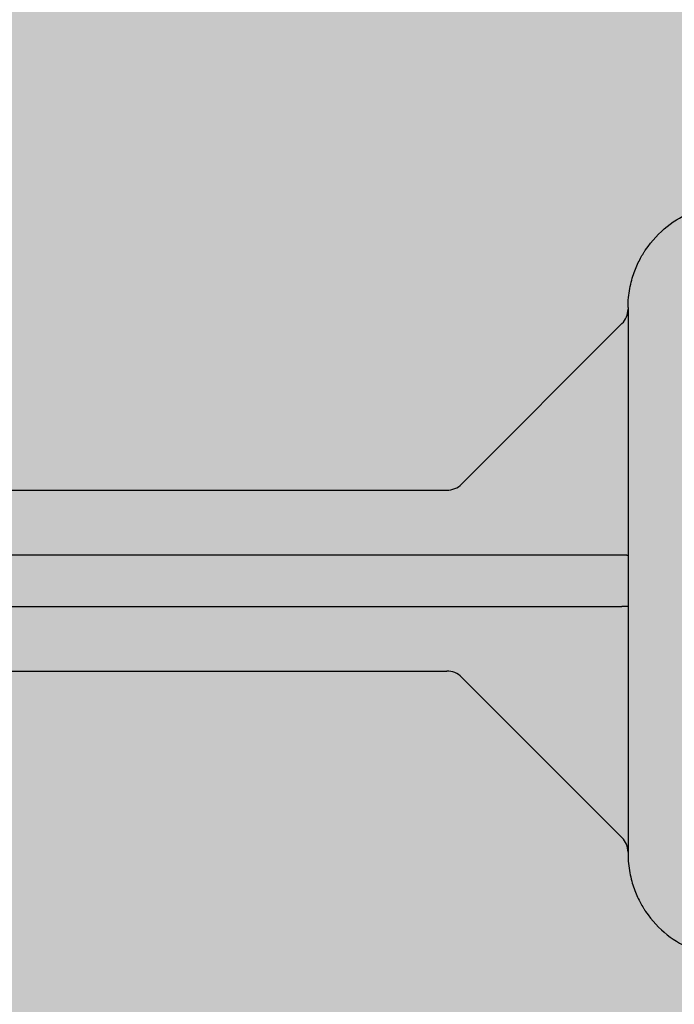
# Model space of a CAD drawing. Units: inches. Extents: x 97 to 2837, y 224 to 354.
# Drawn here: x 457 to 459, y 280 to 282 of the extents above; entities that cross this region are included whole.
import ezdxf
from ezdxf import colors
from ezdxf.entities.mleader import LeaderData, LeaderLine
from ezdxf.math import Vec2, Vec3

# ---------------------------------------------------------------- set-up
doc = ezdxf.new("R2010")
doc.units = ezdxf.units.IN
doc.header["$MEASUREMENT"] = 0
doc.layers.add('Quad-Lock', color=7, linetype='Continuous')
doc.styles.get("Standard").update_dxf_attribs({"font": 'arial.ttf'})

# ---------------------------------------------------------------- blocks, each defined once
blk = doc.blocks.new('_DotBlank')
at = {"color": 0, "linetype": 'ByBlock', "lineweight": -2}
blk.add_line((-0.5, 0), (-1, 0), dxfattribs=at)
blk.add_circle((0, 0), 0.5, dxfattribs=at)
blk = doc.blocks.new('CBO')
at = {"layer": 'Quad-Lock'}
h = blk.add_hatch(dxfattribs=at)
h.set_pattern_fill('ANSI31', color=140, scale=0.57)
h.set_pattern_definition([(45, (0, 0), (-0.0503813581595415, 0.05038135815954151), [])])
h.paths.add_polyline_path([(0.8737443500132969, -3.219997462486484), (0.9674941625133897, -3.094997712486361), (0.9673126667915924, -1.218848740060998), (1.217312166791146, -0.968849240061445), (3.093608909084538, -0.9688492400614308), (3.218743562499446, -0.8749982500002607), (19.87896737478581, -0.8749982500002598), (19.99392274125438, -0.7764650787415164), (19.99392274125438, -0.6358403599911613), (19.88608423402262, -0.5518187785860418, -0.3553686765317935), (19.43659446086663, -0.0006135778854190477, -0.3553270095867941), (19.88459603386438, 0.5514274770794989), (19.99392274125438, 0.6766570150080837), (19.99392274125438, 0.8797816087587211), (19.88454796000445, 0.9687480624998557), (1.374997249999995, 0.968748062499869), (1.253047713034239, 0.8753323926116536), (-0.626149408381381, 0.8747341226942211), (-0.8761489083809693, 0.6247346226946315), (-0.8762521499866447, -1.251251399986705), (-0.9700019624866629, -1.376251149986734), (-0.9701130568631415, -19.8852509616573), (-0.8810355087454311, -19.99517664124153), (-0.67791091499555, -19.99517664124153), (-0.5526174676832278, -19.88554487484325, -0.8131149294008888), (0.550423561125905, -19.88705135770084), (0.6345864600046205, -19.99517664124153), (0.7752111787544314, -19.99517664124153), (0.8737443500132827, -19.88022127477286)])
h.paths.add_polyline_path([(-0.5637527749867104, -3.079372743736712), (-0.5950027124866362, -3.110622681236638), (-0.5950027124866359, -3.73562143123684), (-0.6262526499862704, -3.766871368736474), (-0.7512523999866438, -3.766871368736474), (-0.7512523999866403, -2.235624431236374), (-0.6262526499875207, -2.235624431236374), (-0.5950027124866322, -2.266874368737263), (-0.5950027124866362, -2.891873118736779), (-0.5637527749867104, -2.923123056236705), (0.6862447250132391, -2.923123056236705), (0.6862447250132355, -3.079372743736712)], flags=16)
h.paths.add_polyline_path([(0.5621119732793629, -4.001245899986486, -1), (-0.5646197732526359, -4.001245899986486, -1)], flags=16)
h.paths.add_polyline_path([(-0.5646197732526359, -2.001249899986362, -1), (0.5621119732793629, -2.001249899986362, -1)], flags=16)
h.paths.add_polyline_path([(-0.5950027124866359, -4.266870368736363), (-0.5950027124866357, -4.891869118737017), (-0.5637527749868243, -4.923119056236828), (0.6862447250132355, -4.923119056236828), (0.6862447250132355, -5.079368743736836), (-0.5637527749866535, -5.079368743736836), (-0.5950027124866359, -5.110618681236819), (-0.5950027124866359, -5.735617431236566), (-0.6262526499866683, -5.766867368736598), (-0.7512523999866438, -5.766867368736598), (-0.7512523999866403, -4.235620431236498), (-0.6262526499868957, -4.235620431236498)], flags=16)
h.paths.add_polyline_path([(0.5621119732793629, -6.00124189998661, -1), (-0.5646197732526359, -6.00124189998661, -1)], flags=16)
h.paths.add_polyline_path([(-0.5633658732659994, 0, -1), (0.5633658732659994, 0, -1)], flags=16)
h.paths.add_polyline_path([(1.436630126733954, 0, -1), (2.563361873265952, 0, -1)], flags=16)
h.paths.add_polyline_path([(-0.6262526499867915, -6.235616431236897), (-0.5950027124866359, -6.266866368737052), (-0.5950027124866362, -6.891865118737254), (-0.5637527749875055, -6.923115056236384), (0.6862447250132355, -6.923115056236384), (0.6862447250132355, -7.079364743736392), (-0.5637527749864835, -7.079364743736392), (-0.5950027124866357, -7.110614681236544), (-0.5950027124866359, -7.735613431236803), (-0.626252649986555, -7.766863368736722), (-0.7512523999866438, -7.766863368736722), (-0.7512523999866438, -6.235616431236565)], flags=16)
h.paths.add_polyline_path([(2.921869156250011, -0.6874986250003872), (2.921869156250011, 0.5624988749998465), (2.890619218749749, 0.5937488125001091), (2.265620468749433, 0.5937488125001087), (2.234370531249965, 0.6249987499995768), (2.234370531249965, 0.7499985000001175), (3.765617468749951, 0.7499985000001175), (3.765617468749952, 0.6249987499995768), (3.734367531250484, 0.5937488125001096), (3.109368781250226, 0.5937488125001096), (3.078118843750019, 0.5624988749999025), (3.078118843750019, -0.6874986250003872)], flags=16)
h.paths.add_polyline_path([(0.5621119732793629, -8.001237899986677, -1), (-0.5646197732526359, -8.001237899986677, -1)], flags=16)
h.paths.add_polyline_path([(3.436626126733964, 0, -1), (4.563357873265963, 0, -1)], flags=16)
h.paths.add_polyline_path([(-0.6262526499867607, -8.235612431237108), (-0.5950027124866359, -8.266862368737232), (-0.5950027124866362, -8.89186111873698), (-0.5637527749871643, -8.92311105623645), (0.6862447250132355, -8.92311105623645), (0.6862447250132355, -9.079360743736459), (-0.5637527749863127, -9.079360743736459), (-0.5950027124866357, -9.110610681236782), (-0.5950027124866359, -9.735609431236927), (-0.6262526499865546, -9.766859368736846), (-0.7512523999866438, -9.766859368736846), (-0.7512523999866438, -8.235612431236689)], flags=16)
h.paths.add_polyline_path([(4.921865156250021, -0.6874986250003872), (4.921865156250021, 0.5624988749997897), (4.890615218749701, 0.5937488125001091), (4.26561646874984, 0.5937488125001087), (4.234366531249918, 0.6249987500000316), (4.234366531249918, 0.7499985000001166), (5.765613468749904, 0.7499985000001175), (5.765613468749905, 0.6249987499996901), (5.734363531250325, 0.5937488125001091), (5.109364781250009, 0.5937488125001096), (5.078114843749972, 0.5624988750000739), (5.078114843749973, -0.6874986250003872)], flags=16)
h.paths.add_polyline_path([(5.436622126733917, 0, -1), (6.563353873265916, 0, -1)], flags=16)
h.paths.add_polyline_path([(0.5621119732793629, -10.0012338999868, -1), (-0.5646197732526359, -10.0012338999868, -1)], flags=16)
h.paths.add_polyline_path([(6.921861156249975, -0.6874986250003872), (6.921861156249974, 0.5624988749996547), (6.89061121874952, 0.5937488125001096), (6.265612468749772, 0.5937488125001096), (6.234362531249928, 0.6249987499999543), (6.234362531249928, 0.7499985000001166), (7.765609468750029, 0.7499985000001175), (7.765609468750029, 0.6249987499998046), (7.734359531250333, 0.5937488125001096), (7.109360781250416, 0.59374881250011), (7.078110843749982, 0.562498874999676), (7.078110843749983, -0.6874986250003872)], flags=16)
h.paths.add_polyline_path([(-0.6262526499866838, -10.23560843123691), (-0.5950027124866357, -10.26685836873696), (-0.5950027124866395, -10.8918571187371), (-0.5637527749871651, -10.92310705623657), (0.686244725013232, -10.92310705623657), (0.686244725013232, -11.07935674373658), (-0.5637527749861422, -11.07935674373658), (-0.5950027124866395, -11.11060668123708), (-0.5950027124866395, -11.73560543123666), (-0.6262526499863255, -11.76685536873634), (-0.7512523999866474, -11.76685536873634), (-0.7512523999866438, -10.23560843123681)], flags=16)
h.paths.add_polyline_path([(7.436618126734041, 0, -1), (8.56334987326604, 0, -1)], flags=16)
h.paths.add_polyline_path([(0.5621119732793629, -12.00122989998636, -1), (-0.5646197732526359, -12.00122989998636, -1)], flags=16)
h.paths.add_polyline_path([(8.234358531250052, 0.6249987499998939), (8.234358531250052, 0.7499985000001166), (9.76560546874998, 0.7499985000001175), (9.765605468749982, 0.6249987499999734), (9.734355531250115, 0.5937488125001096), (9.109356781250426, 0.59374881250011), (9.078106843749936, 0.5624988749996191), (9.078106843749937, -0.6874986250003872), (8.92185715624993, -0.6874986250003872), (8.921857156249928, 0.5624988749995934), (8.89060721874941, 0.5937488125001091), (8.265608468749612, 0.5937488125001091)], flags=16)
h.paths.add_polyline_path([(-0.6262526499867549, -12.23560443123708), (-0.5950027124866395, -12.2668543687372), (-0.5950027124866397, -12.89185311873677), (-0.563752774986714, -12.9231030562367), (0.686244725013232, -12.9231030562367), (0.686244725013232, -13.07935274373671), (-0.5637527749867091, -13.07935274373671), (-0.5950027124866395, -13.11060268123664), (-0.5950027124866395, -13.73560143123689), (-0.6262526499862138, -13.76685136873647), (-0.7512523999866474, -13.76685136873647), (-0.7512523999866438, -12.23560443123637)], flags=16)
h.paths.add_polyline_path([(9.436614126733994, 0, -1), (10.56334587326599, 0, -1)], flags=16)
h.paths.add_polyline_path([(0.5621119732793629, -14.00122589998648, -1), (-0.5646197732526359, -14.00122589998648, -1)], flags=16)
h.paths.add_polyline_path([(10.23435453125001, 0.6249987499998797), (10.23435453125001, 0.7499985000001166), (11.76560146874999, 0.7499985000001175), (11.76560146874999, 0.6249987499999743), (11.73435153125013, 0.5937488125001096), (11.10935278125027, 0.5937488125001096), (11.07810284374989, 0.562498874999732), (11.07810284374989, -0.6874986250003872), (10.92185315624994, -0.6874986250003872), (10.92185315624994, 0.5624988749999944), (10.89060321874982, 0.5937488125001096), (10.26560446874956, 0.5937488125001096)], flags=16)
h.paths.add_polyline_path([(-0.626252649986694, -14.23560043123675), (-0.5950027124866393, -14.26685036873681), (-0.5950027124866393, -14.89184911873707), (-0.5637527749868831, -14.92309905623682), (0.686244725013232, -14.92309905623682), (0.686244725013232, -15.07934874373683), (-0.5637527749865983, -15.07934874373683), (-0.5950027124866397, -15.11059868123687), (-0.5950027124866395, -15.73559743123656), (-0.6262526499866714, -15.76684736873659), (-0.7512523999866474, -15.76684736873659), (-0.7512523999866474, -14.23560043123649)], flags=16)
h.paths.add_polyline_path([(11.43661012673395, 0, -1), (12.56334187326595, 0, -1)], flags=16)
h.paths.add_polyline_path([(0.5621119732793629, -16.0012218999866, -1), (-0.5646197732526359, -16.0012218999866, -1)], flags=16)
h.paths.add_polyline_path([(12.23435053124996, 0.6249987499998317), (12.23435053124996, 0.7499985000001166), (13.76559746874995, 0.7499985000001033), (13.76559746874994, 0.6249987499995187), (13.73434753125053, 0.5937488125001096), (13.10934878125022, 0.5937488125001091), (13.07809884375001, 0.5624988749999029), (13.07809884375001, -0.6874986250003876), (12.92184915625, -0.6874986250003872), (12.92184915625, 0.5624988749997688), (12.89059921874967, 0.59374881250011), (12.2656004687494, 0.5937488125001096)], flags=16)
h.paths.add_polyline_path([(-0.6262526499866994, -16.23559643123698), (-0.5950027124866395, -16.26684636873705), (-0.5950027124866395, -16.89184511873736), (-0.5637527749876232, -16.92309505623638), (0.686244725013232, -16.92309505623638), (0.686244725013232, -17.07934474373639), (-0.5637527749864282, -17.07934474373639), (-0.5950027124866393, -17.1105946812366), (-0.5950027124866395, -17.7355934312368), (-0.6262526499865542, -17.76684336873672), (-0.7512523999866474, -17.76684336873672), (-0.7512523999866474, -16.23559643123662)], flags=16)
h.paths.add_polyline_path([(13.43660612673396, 0, -1), (14.56333787326596, 0, -1)], flags=16)
h.paths.add_polyline_path([(0.5621119732793629, -18.00121789998673, -1), (-0.5646197732526359, -18.00121789998673, -1)], flags=16)
h.paths.add_polyline_path([(14.23434653124997, 0.6249987499999623), (14.23434653124997, 0.7499985000001166), (15.7655934687499, 0.7499985000001033), (15.7655934687499, 0.6249987499996323), (15.73434353125036, 0.5937488125000954), (15.10934478125006, 0.5937488125001096), (15.07809484375002, 0.5624988750000739), (15.07809484375002, -0.6874986250004014), (14.92184515625001, -0.6874986250003876), (14.92184515625001, 0.5624988749997142), (14.89059521874963, 0.5937488125000958), (14.26559646874981, 0.5937488125001096)], flags=16)
h.paths.add_polyline_path([(-0.6262526499867067, -18.23559243123721), (-0.5950027124866393, -18.26684236873728), (-0.5950027124866433, -18.89184111873703), (-0.5637527749871685, -18.9230910562365), (0.6862447250132284, -18.9230910562365), (0.6862447250132284, -19.07934074373645), (-0.5637527749863165, -19.07934074373645), (-0.595002712486643, -19.11059068123678), (-0.595002712486643, -19.73558943123693), (-0.626252649986555, -19.76683936873684), (-0.7512523999866509, -19.76683936873684), (-0.7512523999866474, -18.23559243123668)], flags=16)
h.paths.add_polyline_path([(15.43660212673391, 0, -1), (16.56333387326591, 0, -1)], flags=16)
h.paths.add_polyline_path([(16.23434253124992, 0.6249987499999623), (16.23434253124992, 0.7499985000001024), (17.76558946875002, 0.7499985000001024), (17.76558946875002, 0.6249987499998042), (17.73433953125031, 0.5937488125000954), (17.10934078125045, 0.5937488125000949), (17.07809084374998, 0.5624988749996187), (17.07809084374998, -0.6874986250004014), (16.92184115624997, -0.6874986250004014), (16.92184115624997, 0.5624988749996516), (16.89059121874953, 0.5937488125000954), (16.26559246874978, 0.5937488125000954)], flags=16)
h.paths.add_polyline_path([(17.43659812673403, 0, -1), (18.56332987326603, 0, -1)], flags=16)
h.paths.add_polyline_path([(18.23433853125005, 0.624998749999853), (18.23433853125004, 0.7499985000001033), (19.76558546874998, 0.7499985000001033), (19.76558546874998, 0.6249987499999743), (19.73433553125009, 0.5937488125000949), (19.1093367812504, 0.5937488125000949), (19.07808684374993, 0.5624988749996174), (19.07808684374993, -0.6874986250004014), (18.92183715624992, -0.6874986250004014), (18.92183715624992, 0.5624988749997062), (18.89058721874953, 0.5937488125000954), (18.26558846874962, 0.5937488125000954)], flags=16)
blk = doc.blocks.new('XTT')
at = {"layer": 'Quad-Lock', "lineweight": 0}
h = blk.add_hatch(color=30, dxfattribs=at)
h.paths.add_polyline_path([(3.00929867715422, 4.531541821591418), (8.552685967019897, 4.531541821591418), (8.552685967019897, 0.9691420154968), (3.00929867715422, 0.9691420154968)], flags=16)
edge = h.paths.add_edge_path()
edge.add_line((2.670537768373379, 2.750341919548646), (2.670537768511622, 1.087252244451975))
edge.add_arc((2.552008046671745, 1.08725224444197), 0.1185297218399406, -85.17814324200401, 4.836010703002103e-09, ccw=False)
edge.add_line((2.561971414681466, 0.9691420151757484), (1.718771560591449, 0.9691420148042198))
edge.add_line((1.718771560591449, 0.9691420148042198), (1.718771560560981, 1.163703619335138))
edge.add_arc((1.663771563505179, 1.163703619326498), 0.05499999705577465, 9.000861609682582e-09, 89.99999997915592)
edge.add_line((1.663771563525188, 1.2187036163823), (1.616214506077085, 1.218703616382754))
edge.add_arc((1.616214506076631, 1.163703618309228), 0.05499999807348964, 89.99999999952627, 135.0085235352685)
edge.add_line((1.577317849351857, 1.202588703929905), (1.343940613403902, 0.9691420148042198))
edge.add_line((1.343940613403902, 0.9691420148042198), (0.5942032770226433, 0.9691420148042198))
edge.add_arc((0.5942032770226433, 1.01914201183763), 0.04999999703339905, 224.9999999428864, 270, ccw=False)
edge.add_line((0.5588479400257711, 0.9837866749112436), (0.1433055559700733, 1.388041428767337))
edge.add_arc((0.1854889698552142, 1.431402690956929), 0.06049495405176041, 179.2111076143302, 225.7888447964526, ccw=False)
edge.add_line((0.1249997499999154, 1.432235605721871), (0.1249997499999154, 1.499996999811628))
edge.add_line((0.1249997499999154, 1.499996999811628), (0, 1.499996999812083))
edge.add_line((0, 1.499996999812083), (0, -1.882654032669961e-10))
edge.add_line((0, -1.882654032669961e-10), (0.1249997499999154, -1.882654032669961e-10))
edge.add_line((0.1249997499999154, -1.882654032669961e-10), (0.1249997499999154, 0.06776139390194658))
edge.add_arc((0.1874998063367457, 0.06776139390149183), 0.062500056337202, 135.0000475871528, 179.9999999995831, ccw=False)
edge.add_line((0.1433055559705281, 0.1119555708564803), (0.5588479400230426, 0.5168973782297144))
edge.add_arc((0.5948700704457224, 0.4799322595827107), 0.05161408603038718, 90.74021482829761, 134.2597852348683, ccw=False)
edge.add_line((0.5942032770208243, 0.5315420383394667), (1.343940613329778, 0.5315420383394667))
edge.add_line((1.343940613329778, 0.5315420383394667), (1.577317850117652, 0.2980953499454699))
edge.add_arc((1.61621450800294, 0.3369804358731017), 0.05499999911144179, 224.9914758361402, 269.9999979932832)
edge.add_line((1.616214506076631, 0.281980436761387), (1.66377156353019, 0.2819804367609322))
edge.add_arc((1.663771563530645, 0.3369804337912683), 0.05499999703026492, 269.9999999995263, 360.0000000066322)
edge.add_line((1.718771560560981, 0.3369804337976348), (1.718771560561436, 0.5315420383394667))
edge.add_line((1.718771560561436, 0.5315420383394667), (11.40579420074482, 0.5315420383394667))
edge.add_arc((11.40579420074437, 0.4815420420095506), 0.04999999632967256, 44.99999995209828, 89.99999999947892, ccw=False)
edge.add_line((11.44114953723829, 0.5168973784443551), (11.82936019465978, 0.128686721023314))
edge.add_arc((11.79400485729957, 0.09333138366264393), 0.04999999759711637, 0.006541535945018495, 45.000000000368516, ccw=False)
edge.add_arc((12.09703163142331, 0.09336598063555357), 0.2530267785015731, 180.0065415358968, 269.3145926069541)
edge.add_line((12.09400484149592, -0.1596426934875126), (12.31520484649218, -0.1596426934875126))
edge.add_line((12.31520484649218, -0.1596426934875126), (12.31507986495672, 0.2174257391043284))
edge.add_line((12.31507986495672, 0.2174257391043284), (12.15677569068339, 0.2174257391043284))
edge.add_line((12.15677569068339, 0.2174257391043284), (12.15677569068339, 0.06128407863388929))
edge.add_arc((12.094278073851, 0.06128407863434404), 0.06249761683238832, 269.99999997540306, 359.9999999995831, ccw=False)
edge.add_line((12.09427807382417, -0.001213538198499009), (12.06170967228172, -0.001213538009778858))
edge.add_arc((12.0617096726437, 0.06128413753958739), 0.06249767554953675, 189.0865639877819, 269.9999996681498, ccw=False)
edge.add_line((11.99999628866908, 0.05141409764746641), (11.99999628865135, 1.449284775771957))
edge.add_arc((12.06170816134909, 1.439398904645714), 0.06249868542408835, 90.00078803255832, 170.8988860280973, ccw=False)
edge.add_line((12.061707301757, 1.501897590063891), (12.09427807393513, 1.501897590063891))
edge.add_arc((12.09427807393513, 1.439399973315176), 0.06249761674826005, -1.167308028016123e-08, 90, ccw=False)
edge.add_line((12.15677569068339, 1.439399973302443), (12.15677569088348, 1.283133332883153))
edge.add_line((12.15677569088348, 1.283133332883153), (12.31520484654766, 1.283133332883153))
edge.add_line((12.31520484654766, 1.283133332883153), (12.31520484649218, 1.660326745597104))
edge.add_line((12.31520484649218, 1.660326745597104), (12.09400484149592, 1.660326745598468))
edge.add_arc((12.09249150420283, 1.411843599803888), 0.2484877540921607, 89.6510557383228, 180.1708452418304)
edge.add_arc((11.79339263370957, 1.407761743377705), 0.05072236811543693, -44.83773585112033, 3.776616639071392, ccw=False)
edge.add_line((11.82936019464159, 1.371997331068542), (11.44114953747294, 0.9837866738757839))
edge.add_arc((11.40579420054473, 1.019142010640735), 0.0499999968704946, 270.00000023189045, 315.0000001322825, ccw=False)
edge.add_line((11.4057942007471, 0.9691420137701243), (9.002873374704905, 0.9691523078604405))
edge.add_arc((9.00644676394404, 1.084138822513523), 0.1150420256374153, 178.4491957652357, 268.2200151803508, ccw=False)
edge.add_line((8.891446875800739, 1.087252243417879), (8.891446875800739, 4.413431593752193))
edge.add_arc((9.00644676394404, 4.416545014656549), 0.1150420256374153, 91.7799848196492, 181.5508042347643, ccw=False)
edge.add_line((9.002873374704905, 4.531531529309632), (11.4057942007471, 4.531541823399948))
edge.add_arc((11.40579420054473, 4.481541826529337), 0.0499999968704946, 44.99999986771752, 89.9999997681096, ccw=False)
edge.add_line((11.44114953747294, 4.516897163294288), (11.82936019464159, 4.128686506101531))
edge.add_arc((11.79339263370957, 4.092922093792367), 0.05072236811543693, -3.7766166390715057, 44.837735851120215, ccw=False)
edge.add_arc((12.09249150420283, 4.088840237366185), 0.2484877540921607, 179.8291547581696, 270.3489442616772)
edge.add_line((12.09400484149592, 3.840357091571605), (12.31520484649218, 3.840357091572969))
edge.add_line((12.31520484649218, 3.840357091572969), (12.31520484654766, 4.217550504286919))
edge.add_line((12.31520484654766, 4.217550504286919), (12.15677569088348, 4.217550504286919))
edge.add_line((12.15677569088348, 4.217550504286919), (12.15677569068339, 4.061283863867629))
edge.add_arc((12.09427807393513, 4.061283863854896), 0.06249761674826005, -90, 1.167308028016123e-08, ccw=False)
edge.add_line((12.09427807393513, 3.998786247106182), (12.061707301757, 3.998786247106182))
edge.add_arc((12.06170816134818, 4.061284932523449), 0.06249868542334309, 189.1011139712112, 269.9992119682755, ccw=False)
edge.add_line((11.99999628865135, 4.051399061398115), (11.99999628866908, 5.449269740556701))
edge.add_arc((12.0617096726437, 5.43939970066458), 0.06249767554953675, 90.00000033185012, 170.913436012218, ccw=False)
edge.add_line((12.06170967228172, 5.501897376213947), (12.09427807382417, 5.501897376402667))
edge.add_arc((12.094278073851, 5.439399759569824), 0.06249761683238832, 4.16889633925166e-10, 90.00000002459689, ccw=False)
edge.add_line((12.15677569068339, 5.439399759570279), (12.15677569068339, 5.283258099099839))
edge.add_line((12.15677569068339, 5.283258099099839), (12.31507986495672, 5.283258099099839))
edge.add_line((12.31507986495672, 5.283258099099839), (12.31520484649218, 5.66032653169168))
edge.add_line((12.31520484649218, 5.66032653169168), (12.09400484149592, 5.66032653169168))
edge.add_arc((12.09703163142331, 5.407317857568614), 0.2530267785015731, 90.68540739304595, 179.9934584641032)
edge.add_arc((11.79400485729957, 5.407352454541524), 0.04999999759711637, 314.99999999963154, 359.9934584640549, ccw=False)
edge.add_line((11.82936019465978, 5.371997117180854), (11.44114953723829, 4.983786459759813))
edge.add_arc((11.40579420074437, 5.019141796194617), 0.04999999632967256, 270.0000000005211, 315.0000000479017, ccw=False)
edge.add_line((11.40579420074482, 4.969141799864701), (1.718771560561436, 4.969141799864701))
edge.add_line((1.718771560561436, 4.969141799864701), (1.718771560560981, 5.163703404406533))
edge.add_arc((1.663771563530645, 5.1637034044129), 0.05499999703026492, 359.9999999933679, 450.0000000004737)
edge.add_line((1.66377156353019, 5.218703401443236), (1.616214506076631, 5.218703401442781))
edge.add_arc((1.61621450800294, 5.163703402331066), 0.05499999911144179, 90.00000200671677, 135.0085241638597)
edge.add_line((1.577317850117652, 5.202588488258698), (1.343940613329778, 4.969141799864701))
edge.add_line((1.343940613329778, 4.969141799864701), (0.5942032770208243, 4.969141799864701))
edge.add_arc((0.5948700704457224, 5.020751578621457), 0.05161408603038718, 225.7402147651316, 269.25978517170233, ccw=False)
edge.add_line((0.5588479400230426, 4.983786459974453), (0.1433055559705281, 5.388728267347688))
edge.add_arc((0.1874998063367457, 5.432922444302676), 0.062500056337202, 180.0000000004168, 224.9999524128472, ccw=False)
edge.add_line((0.1249997499999154, 5.432922444302221), (0.1249997499999154, 5.500683838392433))
edge.add_line((0.1249997499999154, 5.500683838392433), (0, 5.500683838392433))
edge.add_line((0, 5.500683838392433), (0, 4.000686838392085))
edge.add_line((0, 4.000686838392085), (0.1249997499999154, 4.000686838392539))
edge.add_line((0.1249997499999154, 4.000686838392539), (0.1249997499999154, 4.068448232482297))
edge.add_arc((0.1854889698552142, 4.069281147247239), 0.06049495405176041, 134.2111552035474, 180.7888923856698, ccw=False)
edge.add_line((0.1433055559700733, 4.11264240943683), (0.5588479400257711, 4.516897163292924))
edge.add_arc((0.5942032770226433, 4.481541826366538), 0.04999999703339905, 90, 135.0000000571136, ccw=False)
edge.add_line((0.5942032770226433, 4.531541823399948), (1.343940613403902, 4.531541823399948))
edge.add_line((1.343940613403902, 4.531541823399948), (1.577317849351857, 4.298095134274263))
edge.add_arc((1.616214506076631, 4.33698021989494), 0.05499999807348964, 224.9914764647314, 270.0000000004737)
edge.add_line((1.616214506077085, 4.281980221821414), (1.663771563525188, 4.281980221821868))
edge.add_arc((1.663771563505179, 4.33698021887767), 0.05499999705577465, 270.0000000208441, 359.9999999909991)
edge.add_line((1.718771560560981, 4.33698021886903), (1.718771560591449, 4.531541823399948))
edge.add_line((1.718771560591449, 4.531541823399948), (2.561971414681466, 4.531541823028419))
edge.add_arc((2.552008046671745, 4.413431593762198), 0.1185297218399406, -4.836124389839824e-09, 85.17814324200401, ccw=False)
edge.add_line((2.670537768511622, 4.413431593752193), (2.670537768373379, 2.750341919548646))
at = {"layer": 'Quad-Lock', "color": 0}
for p, q in [((11.84400485487913, 1.411102657760694), (11.84400485487913, 1.389623303839016)), ((11.84400485488959, 1.389623304640736), (11.84400485488959, 0.1110607491727933)), ((11.44114953711096, 0.9837866747602675), (11.82936019464159, 1.371997332290903)), ((9.1752600547361, 0.9691420149924852), (11.4057942007471, 0.9691420149924852)), ((9.295891110545654, 0.8128420233988436), (11.79400485757878, 0.8128420233988436)), ((9.2958911107944, 0.6878420301213737), (11.79400485753513, 0.6878420301213737)), ((9.175260055357285, 0.5315420385277321), (11.40579420074482, 0.5315420385277321)), ((11.82936019465978, 0.1286867212115794), (11.44114953723829, 0.5168973786326205)), ((11.84400485457081, 0.1110607496507328), (11.84400485457081, 0.0895813958072722))]:
    blk.add_line(p, q, dxfattribs=at)
for points, knots in [([(11.84400485478773, 1.41110265836187), (11.84400485452397, 1.427467827035798), (11.84560853863377, 1.442811174201779), (11.85087071070029, 1.471037138828706), (11.85452649038734, 1.4839240342003), (11.86286691244823, 1.507167162568749), (11.86755061836902, 1.517527304641135), (11.87472010617375, 1.531277583117117), (11.87713546629766, 1.535563989120419), (11.88073234441845, 1.541569417246592), (11.88252438619611, 1.544466150164681), (11.88459129226885, 1.547665403022165), (11.8856173243762, 1.549220638625229), (11.88612830447755, 1.549987243440683), (11.88634684061981, 1.550313437571731), (11.88649242809697, 1.550530378945496), (11.88652141722923, 1.55057361215313), (11.90154248328145, 1.572881144336861), (11.91942330071015, 1.591750174197841), (11.95813718271302, 1.622415539113717), (11.97895999549064, 1.634225657691331), (11.9999962886186, 1.642762910295914)], [0, 0, 0, 0, 0.1250000000000883, 0.1250000000000883, 0.2500000000001765, 0.2500000000001765, 0.3750000000002648, 0.3750000000002648, 0.4375000000003089, 0.4375000000003089, 0.4687500000003264, 0.4843750000003302, 0.4921875000003322, 0.4960937500003376, 0.4980468750003357, 0.4980468750003357, 0.5000000000003338, 0.5000000000003338, 0.750000000000167, 0.750000000000167, 1, 1, 1, 1]), ([(11.8293601946516, 1.371997332280898), (11.8339881975462, 1.376625335076824), (11.83769417464327, 1.38217172175564), (11.84270348878908, 1.394265275898761), (11.84400485488686, 1.400807685065956), (11.84400485488959, 1.407352669034481)], [0, 0, 0, 0, 0.5, 0.5, 1, 1, 1, 1]), ([(11.4057942007471, 0.9691420149924852), (11.41233918480748, 0.9691420149938494), (11.41888159397467, 0.9704433810907176), (11.4309751481187, 0.975452695234253), (11.43652153479798, 0.9791586723304135), (11.44114953747294, 0.9837866750981448)], [0, 0, 0, 0, 0.5, 0.5, 1, 1, 1, 1]), ([(11.79400485753513, 0.6878420301895858), (11.79722667216993, 0.6878420523312343), (11.8019726584298, 0.687849930809989), (11.80658854111243, 0.6878695770351442), (11.80963688432848, 0.6878852895733871), (11.81110371691648, 0.6878941530590055), (11.81571814522204, 0.687926467962825), (11.81860043054667, 0.6879526311754489), (11.82287122774551, 0.6880015354449824), (11.82492799777174, 0.6880278139606162), (11.82718996279982, 0.6880616683961307), (11.8281298906677, 0.688076862332764), (11.82874995686598, 0.6880871438220311), (11.82911539716633, 0.6880933841507613), (11.83131857309581, 0.6881318092773654), (11.83398101507919, 0.6881865869499961), (11.83660572702775, 0.6882566965336991), (11.83779771541094, 0.688293301900103), (11.83836361770454, 0.6883119922267724), (11.83859969899504, 0.6883200854335882), (11.83875565357494, 0.6883254993636001), (11.83881225809728, 0.6883274800738945), (11.83968706382075, 0.6883586282524448), (11.84072302327786, 0.6884010858434522), (11.84170335833915, 0.6884522414020466), (11.84207458387209, 0.6884745127199494), (11.84231119687911, 0.688489437489352), (11.84240894595996, 0.6884958772516256), (11.84351196709895, 0.6885732848372754), (11.8440030841075, 0.6886433865765866), (11.84400485488959, 0.6887147830693721)], [0, 0, 0, 0, 0.1250000000000668, 0.1875000000001214, 0.1875000000001214, 0.250000000000176, 0.250000000000176, 0.3750000000002847, 0.3750000000002847, 0.4375000000003387, 0.4687500000003657, 0.4843750000003793, 0.4843750000003793, 0.5000000000003927, 0.5000000000003927, 0.6250000000003654, 0.6875000000003662, 0.7187500000003793, 0.7343750000003969, 0.7421875000003952, 0.7421875000003952, 0.7500000000003935, 0.7500000000003935, 0.8125000000003065, 0.8437500000002626, 0.8593750000002344, 0.8593750000002344, 0.8750000000002062, 0.8750000000002062, 1, 1, 1, 1]), ([(11.44114953753615, 0.5168973783825095), (11.43652153481116, 0.5215253811807088), (11.43097514812825, 0.5252313582814168), (11.41888159397513, 0.5302406724304092), (11.41233918480202, 0.5315420385277321), (11.40579420074482, 0.5315420385277321)], [0, 0, 0, 0, 0.5, 0.5, 1, 1, 1, 1]), ([(11.84400485488959, 0.09333138448573663), (11.84400485488686, 0.09987636845426096), (11.84270348878908, 0.1064187776214567), (11.83769417464327, 0.1185123317645775), (11.8339881975462, 0.1240587184433934), (11.82936019467934, 0.1286867212311336)], [0, 0, 0, 0, 0.5, 0.5, 1, 1, 1, 1]), ([(11.84400485472133, 0.08958139517608288), (11.84400485459673, 0.073216226554905), (11.84560853870425, 0.05787287938301233), (11.85087071076759, 0.0296469147492644), (11.85452649045374, 0.01676001937676119), (11.86286691251098, -0.006483108987595188), (11.86755061842905, -0.01684325105634343), (11.87472010622741, -0.03059352952232075), (11.87713546634859, -0.03487993552198532), (11.88073234446483, -0.04088536364224638), (11.88252438624022, -0.04378209655715182), (11.88459129230932, -0.04698134941054377), (11.88561732441531, -0.04853658501133395), (11.88612830451575, -0.04930318982542303), (11.88634684065755, -0.04962938395601668), (11.88649242813472, -0.04984632532978139), (11.88652141625698, -0.04988955703765896), (11.90154261255202, -0.07219728264999503), (11.91942355151787, -0.09106636296246506), (11.95813747608099, -0.121731674136754), (11.97896020990038, -0.1335416910974345), (11.99999628853402, -0.1420788569266733)], [0, 0, 0, 0, 0.1249999999999971, 0.1249999999999971, 0.2499999999999942, 0.2499999999999942, 0.3749999999999912, 0.3749999999999912, 0.4374999999999838, 0.4374999999999838, 0.4687499999999807, 0.4843749999999759, 0.4921874999999701, 0.4960937499999628, 0.4980468749999603, 0.4980468749999603, 0.4999999999999577, 0.4999999999999577, 0.7499999999999789, 0.7499999999999789, 1, 1, 1, 1])]:
    blk.add_open_spline(points, degree=3, knots=knots, dxfattribs=at)
blk.add_rational_spline([(11.79400485757878, 0.8128420233988436), (11.82329417788924, 0.8128420233988435), (11.8440048548955, 0.8124805171892149), (11.84400485488959, 0.8119692702048269)], [1, 0.8047378540790293, 0.8047378540790293, 1], degree=3, dxfattribs=at)
blk = doc.blocks.new('QUAD-LOCK PILASTER DETAIL')
at = {"lineweight": 0}
h = blk.add_hatch(dxfattribs=at)
h.set_pattern_fill('AR-CONC', color=251, scale=0.5)
h.set_pattern_definition([(49.99999999999999, (-566.8992960674018, -286.7455891477036), (3.586300913003767, -0.3137606749129755), [0.375, -4.125]), (355, (-566.8992960674018, -286.7455891477036), (-0.693756668065, 3.760960668500059), [0.3, -3.3]), (100.45144446, (-566.6004376624018, -286.7717358677036), (2.89254423363556, 3.447199954843147), [0.3187009599999998, -3.505710559999998]), (46.18420000000002, (-566.8992960674018, -285.7455891477036), (5.336206653357862, -0.8275964039653827), [0.5624999999999997, -6.187499999999997]), (96.63563549, (-566.4546123424018, -285.8145556827036), (4.673309728371142, 4.870593003872752), [0.47805171, -5.258568799999999]), (351.1841639899999, (-566.8992960674018, -285.7455891477036), (4.673309725273866, 4.870593001349951), [0.45, -4.950000005]), (21, (-566.3992960674018, -285.9955891477036), (2.984535260592308, -2.013094453326694), [0.375, -4.125]), (326.0000000000001, (-566.3992960674018, -285.9955891477036), (1.216576659607909, 3.625750225234265), [0.3, -3.3]), (71.45144474, (-566.1505847974018, -286.1633470177036), (4.201111883649856, 1.612655764031769), [0.31870095, -3.50571056]), (37.50000000000001, (-566.8992960674018, -286.7455891477036), (0.06079927658645334, 1.664469269156557), [0, -3.26, 0, -3.35, 0, -3.3125]), (7.499999999999999, (-566.8992960674018, -286.7455891477036), (1.315347687210743, 1.972058559411801), [0, -1.91, 0, -3.185, 0, -1.2625]), (327.5, (-568.0142960674018, -286.7455891477036), (2.669112180862045, -0.1127743586718988), [0, -1.25, 0, -3.9, 0, -5.175]), (317.5, (-568.5142960674018, -286.7455891477036), (2.915930846711931, 0.5005249116615886), [0, -1.625, 0, -2.59, 0, -3.675])])
h.paths.add_polyline_path([(-16.89284281048822, -40.11326244459153), (-14.51070650807037, -40.11326244459153), (-14.51070650807037, -41.40399250213792), (-13.86707621315441, -38.82253238704502), (-13.86707621315441, -40.11326244459153), (-8.892842810488219, -40.11326244459156), (-8.892842810488219, -13.23826244459156), (-8.830342810488219, -13.23826244459156), (-8.830342810488219, -13.11326244459156), (7.107157189511781, -13.11326244459156), (7.107157189511781, 4.886737555408445), (-8.830342810488219, 4.886737555408445), (-8.830342810488219, 5.011737555408445), (-8.892842810488219, 5.011737555408445), (-8.892842810488219, 43.53558273876456), (-13.87955313083626, 43.53558273876456), (-13.87955313083626, 44.82631279631107), (-14.52318342575222, 42.24485268121816), (-14.52318342575222, 43.53558273876456), (-16.89284281048822, 43.53558273876456)])
at = {"color": 0, "lineweight": 0}
for name, p in [('CBO', (-18.89284281048822, 6.886737555408445)), ('XTT', (-19.64284281048822, -6.863947782983587))]:
    blk.add_blockref(name, p, dxfattribs=at)
at = {"color": 0, "lineweight": 0, "rotation": 90}
blk.add_blockref('CBO', (-18.89409671047497, -15.11449634457836), dxfattribs=at)
blk = doc.blocks.new('QUAD-LOCK ANGLE DETAIL')
at = {"lineweight": 0}
ml = blk.add_multileader_mtext('Standard', dxfattribs=at)
ml.set_content('QUAD-LOCK ULTRA PANEL \\P3.125" [79mm] THICK EPS', color=7)
ml.set_leader_properties(color=256)
ml.build(insert=Vec2(0, 0))
ml.multileader.update_dxf_attribs({"leader_type": 2, "text_right_attachment_type": 3, "dogleg_length": 0.36, "arrow_head_size": 0.72, "scale": 4})
ctx = ml.context
ctx.base_point, ctx.scale, ctx.char_height, ctx.arrow_head_size, ctx.landing_gap_size, ctx.plane_origin = Vec3(26.26980485626757, -12.02762888520533), 4, 0.72, 0.72, 0.36, Vec3(64.89497482849043, -43.53755195602974)
ctx.right_attachment = 3
notes = []
notes.append((ctx, [(1, (1, 1, 0), (24.82980485626757, -12.02762888520533), (1, 0), 1.44, [(0, [(22.85492475325702, -3.490800507165318)], 0, [])])]))
ctx.mtext.insert, ctx.mtext.width, ctx.mtext.flow_direction = Vec3(26.62980485626757, -11.56768345546454), 50.3338185459293, 5
ml = blk.add_multileader_mtext('Standard', dxfattribs=at)
ml.set_content('QUAD-LOCK PLASTIC TIE (GREEN SHOWN)\\PSPACED AT 12" [305mm] O/C VER & HOR', color=7)
ml.set_leader_properties(color=256)
ml.build(insert=Vec2(0, 0))
ml.multileader.update_dxf_attribs({"leader_type": 2, "text_right_attachment_type": 3, "dogleg_length": 0.36, "arrow_head_size": 0.72, "scale": 4})
ctx = ml.context
ctx.base_point, ctx.scale, ctx.char_height, ctx.arrow_head_size, ctx.landing_gap_size, ctx.plane_origin = Vec3(19.74302576511423, -18.5544079763668), 4, 0.72, 0.72, 0.36, Vec3(12.61099856114464, -32.22907977543008)
ctx.right_attachment = 3
notes.append((ctx, [(0, (1, 1, 0), (18.30302576511423, -18.5544079763668), (1, 0), 1.44, [(0, [(16.14370321226397, -10.81590170022127)], 0, [])])]))
ctx.mtext.insert, ctx.mtext.width, ctx.mtext.flow_direction = Vec3(20.10302576511423, -18.09446254662601), 50.3338185459293, 5
ml = blk.add_multileader_mtext('Standard', dxfattribs=at)
ml.set_content('EXTERIOR WALL FINISH AS SPECIFIED', color=7)
ml.set_leader_properties(color=256)
ml.set_arrow_properties(name='DOTBLANK')
ml.build(insert=Vec2(0, 0))
ml.multileader.update_dxf_attribs({"leader_type": 2, "text_right_attachment_type": 3, "dogleg_length": 0.36, "arrow_head_size": 1.48, "scale": 4})
ctx = ml.context
ctx.base_point, ctx.scale, ctx.char_height, ctx.arrow_head_size, ctx.landing_gap_size, ctx.plane_origin = Vec3(4.850787434059045, -33.4466463074404), 4, 0.72, 1.48, 0.36, Vec3(17.79399381392244, -38.44113457960907)
ctx.right_attachment = 3
notes.append((ctx, [(0, (1, 1, 0), (3.410787434059046, -33.4466463074404), (1, 0), 1.44, [(1, [(-6.862299588687847, -14.32592344526893)], 0, [])])]))
ctx.mtext.insert, ctx.mtext.width, ctx.mtext.flow_direction = Vec3(5.210787434059057, -33.08050715327943), 46.87644374031932, 5
for ctx, leaders in notes:
    for number, flags, end, landing, length, lines in leaders:
        leader = LeaderData()
        leader.index, (leader.has_last_leader_line, leader.has_dogleg_vector, leader.attachment_direction) = number, flags
        leader.last_leader_point, leader.dogleg_vector, leader.dogleg_length = Vec3(end), Vec3(landing), length
        for number, points, colour, breaks in lines:
            line = LeaderLine()
            line.index, line.vertices, line.color, line.breaks = number, Vec3.list(points), colors.encode_raw_color(colour), breaks
            leader.lines.append(line)
        ctx.leaders.append(leader)
blk = doc.blocks.new('conv formed pilaster 2 - QL')
at = {"lineweight": 0}
ml = blk.add_multileader_mtext('Standard', dxfattribs=at)
ml.set_content('QUAD-LOCK ULTRA PANEL \\P3.125" [79mm] THICK EPS', color=7)
ml.set_leader_properties(color=256)
ml.build(insert=Vec2(0, 0))
ml.multileader.update_dxf_attribs({"leader_type": 2, "text_right_attachment_type": 3, "dogleg_length": 0.36, "arrow_head_size": 0.72, "scale": 4})
ctx = ml.context
ctx.base_point, ctx.scale, ctx.char_height, ctx.arrow_head_size, ctx.landing_gap_size, ctx.plane_origin = Vec3(-18.39051396858311, -13.2479054242155), 4, 0.72, 0.72, 0.36, Vec3(37.76200868768819, 1.809225385474065)
ctx.right_attachment, ctx.text_align_type = 3, 2
notes = []
notes.append((ctx, [(0, (1, 1, 0), (-3.174743163671792, -14.47295317319231), (-1, 0), 1.44, [(0, [(-2.366007891585468, -4.770571358328198)], 0, [])])]))
ctx.mtext.insert, ctx.mtext.width, ctx.mtext.alignment, ctx.mtext.flow_direction = Vec3(-4.97474316367186, -12.7879599944747), 50.3338185459293, 3, 5
for ctx, leaders in notes:
    for number, flags, end, landing, length, lines in leaders:
        leader = LeaderData()
        leader.index, (leader.has_last_leader_line, leader.has_dogleg_vector, leader.attachment_direction) = number, flags
        leader.last_leader_point, leader.dogleg_vector, leader.dogleg_length = Vec3(end), Vec3(landing), length
        for number, points, colour, breaks in lines:
            line = LeaderLine()
            line.index, line.vertices, line.color, line.breaks = number, Vec3.list(points), colors.encode_raw_color(colour), breaks
            leader.lines.append(line)
        ctx.leaders.append(leader)

msp = doc.modelspace()

# ---------------------------------------------------------------- block references
at = {"color": 0, "lineweight": 0}
for name, p in [('QUAD-LOCK PILASTER DETAIL', (466.3920786494665, 286.7455891477036)), ('QUAD-LOCK ANGLE DETAIL', (347.6843636856428, 294.7467720331283))]:
    msp.add_blockref(name, p, dxfattribs=at)
at = {"lineweight": 0}
msp.add_blockref('conv formed pilaster 2 - QL', (557.3922094574386, 291.5252662591544), dxfattribs=at)

doc.saveas('drawing.dxf')
